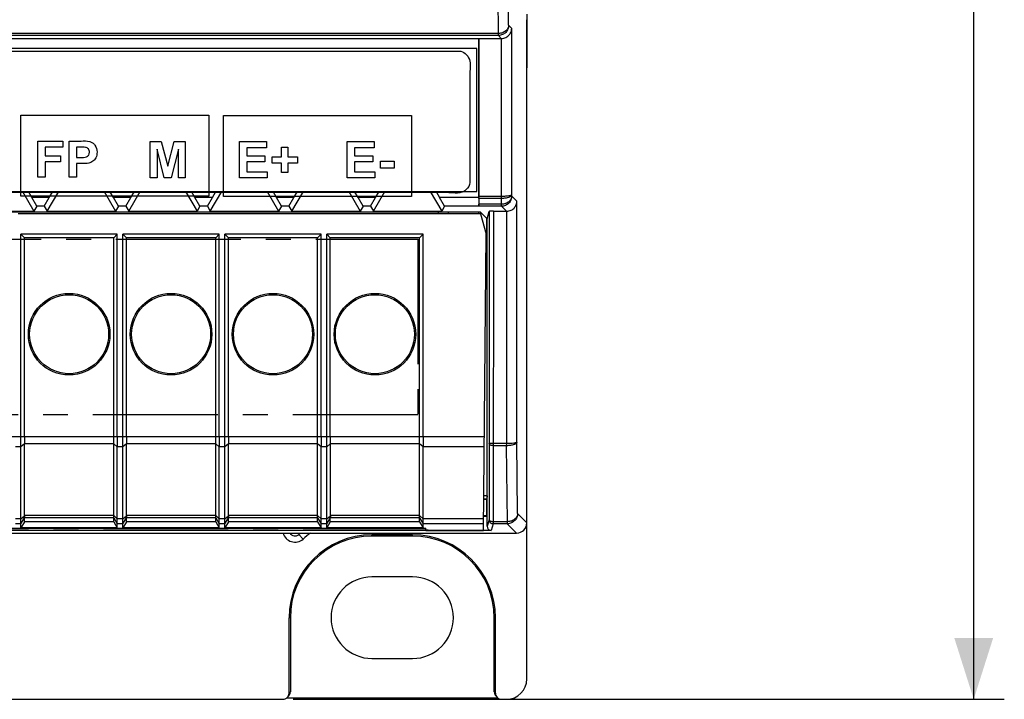
# Model space of a CAD drawing. Units: millimetres. Extents: x 45 to 277, y 49 to 178.
# Drawn here: x 229 to 277, y 49 to 82 of the extents above; entities that cross this region are included whole.
import ezdxf

# ---------------------------------------------------------------- set-up
doc = ezdxf.new("R2010")
doc.units = ezdxf.units.MM
doc.header["$LTSCALE"] = 16.335
doc.linetypes.add('CENTER', pattern=[0.6, 0.375, -0.075, 0.075, -0.075])
doc.layers.get('0').update_dxf_attribs({"linetype": 'CONTINUOUS'})
for name, color, linetype in [('ASSI', 7, 'CONTINUOUS'), ('DEFAULT_1', 7, 'CENTER'), ('DRAFT', 7, 'CONTINUOUS'), ('INTF_17', 7, 'CONTINUOUS'), ('RACCORDO', 7, 'CONTINUOUS')]:
    doc.layers.add(name, color=color, linetype=linetype)
doc.styles.get("Standard").update_dxf_attribs({"font": 'txt', "width": 0.8})
doc.dimstyles.new('DIMSTYLE_1', dxfattribs={"dimtxt": 3, "dimasz": 3, "dimexe": 1.5, "dimexo": 0.5, "dimgap": 0.75, "dimtad": 1, "dimtxsty": 'STANDARD', "dimblk": '_FILLED', "dimblk1": '_FILLED', "dimblk2": '_FILLED', "dimcen": 0.09, "dimazin": 2, "dimtfac": 1, "dimtofl": 0, "dimtmove": 0, "dimatfit": 3, "dimldrblk": '_FILLED', "dimfxl": 1, "dimtolj": 1, "dimarcsym": 0})

# ---------------------------------------------------------------- blocks, each defined once
blk = doc.blocks.new('_FILLED')
at = {"color": 0, "linetype": 'BYBLOCK'}
blk.add_solid([(0, 0), (-1, 0.317), (-1, -0.317)], dxfattribs=at)
blk = doc.blocks.new('*D1')
at = {"color": 7, "linetype": 'CONTINUOUS'}
for p, q in [((253.25, 158.338), (277.169, 158.338)), ((275.669, 158.338), (275.669, 103.438)), ((275.669, 48.538), (275.669, 103.438)), ((242.289, 48.538), (277.169, 48.538))]:
    blk.add_line(p, q, dxfattribs=at)
at = {"color": 7, "linetype": 'CONTINUOUS', "xscale": 3, "yscale": 3, "zscale": 3}
for p, rotation in [((275.669, 158.338), 90), ((275.669, 48.538), 270)]:
    blk.add_blockref('_FILLED', p, dxfattribs=dict(at, rotation=rotation))

msp = doc.modelspace()

# ---------------------------------------------------------------- linework, layer by layer
at = {"color": 250, "linetype": 'CONTINUOUS'}
for p, q in [((252.358, 81.184), (252.333, 83.663)), ((252.856, 81.581), (252.833, 83.843)), ((252.358, 81.184), (147.442, 81.184)), ((253.008, 81.429), (252.856, 81.581)), ((253.008, 73.272), (253.008, 81.429)), ((252.353, 81.084), (147.446, 81.084)), ((252.499, 80.938), (252.353, 81.084)), ((252.508, 73.191), (252.508, 80.938)), ((252.508, 73.191), (251.403, 73.191)), ((252.507, 73.091), (251.403, 73.091)), ((252.507, 73.091), (252.508, 73.191)), ((252.51, 72.811), (252.507, 73.091)), ((253.008, 73.208), (253.008, 73.272)), ((253.261, 72.955), (253.008, 73.208)), ((253.261, 61.152), (253.261, 72.955)), ((252.506, 72.711), (251.397, 72.711)), ((252.51, 72.811), (251.4, 72.811)), ((252.109, 72.464), (252.097, 57.144)), ((252.752, 72.464), (252.506, 72.711)), ((252.761, 61.071), (252.761, 72.464)), ((251.478, 72.42), (251.478, 72.338)), ((251.778, 72.12), (251.778, 71.503)), ((228.938, 61.411), (224.111, 61.411)), ((228.938, 60.911), (228.662, 60.911)), ((252.761, 61.071), (251.909, 61.071)), ((252.76, 60.971), (252.109, 60.971)), ((252.76, 60.971), (252.761, 61.071)), ((252.798, 57.244), (252.76, 60.971)), ((253.296, 57.641), (253.261, 61.152)), ((253.75, 57.188), (253.296, 57.641)), ((228.938, 57.39), (228.662, 57.39)), ((228.938, 57.14), (228.662, 57.14)), ((251.897, 57.344), (251.8, 57.019)), ((251.897, 57.344), (251.897, 57.344)), ((252.095, 57.136), (252, 56.819)), ((252.798, 57.244), (252.097, 57.244)), ((252.793, 57.144), (252.097, 57.144)), ((253.25, 56.688), (252.793, 57.144)), ((242.574, 56.62), (242.772, 56.394)), ((242.15, 48.899), (242.089, 48.838)), ((252.211, 48.838), (252.15, 48.899))]:
    msp.add_line(p, q, dxfattribs=at)
at = {"color": 7, "linetype": 'CONTINUOUS'}
for p, q in [((253.75, 79.338), (253.75, 81.857)), ((148.4, 80.934), (251.4, 80.934)), ((251.4, 80.934), (251.403, 80.938)), ((251.4, 73.138), (251.4, 80.934)), ((251.403, 80.938), (251.403, 73.191)), ((251.3, 80.438), (148.5, 80.438)), ((251.3, 73.438), (251.3, 80.438)), ((250.955, 79.187), (250.955, 73.873)), ((228.927, 77.176), (238.154, 77.176)), ((228.927, 73.204), (228.927, 77.176)), ((238.154, 77.176), (238.154, 73.204)), ((238.866, 77.158), (248.093, 77.158)), ((238.866, 73.186), (238.866, 77.158)), ((248.093, 77.158), (248.093, 73.186)), ((148.5, 73.438), (251.3, 73.438)), ((229.012, 73.438), (229.574, 72.464)), ((229.473, 73.138), (229.3, 73.438)), ((230.226, 72.464), (230.788, 73.438)), ((230.327, 73.138), (230.5, 73.438)), ((233.012, 73.438), (233.574, 72.464)), ((233.473, 73.138), (233.3, 73.438)), ((234.226, 72.464), (234.788, 73.438)), ((234.327, 73.138), (234.5, 73.438)), ((237.012, 73.438), (237.574, 72.464)), ((237.473, 73.138), (237.3, 73.438)), ((238.226, 72.464), (238.788, 73.438)), ((238.327, 73.138), (238.5, 73.438)), ((241.012, 73.438), (241.574, 72.464)), ((241.473, 73.138), (241.3, 73.438)), ((242.226, 72.464), (242.788, 73.438)), ((242.327, 73.138), (242.5, 73.438)), ((245.012, 73.438), (245.574, 72.464)), ((245.473, 73.138), (245.3, 73.438)), ((246.226, 72.464), (246.788, 73.438)), ((246.327, 73.138), (246.5, 73.438)), ((249.012, 73.438), (249.574, 72.464)), ((249.3, 73.438), (249.473, 73.138)), ((249.893, 73.377), (149.312, 73.377)), ((238.154, 73.204), (228.927, 73.204)), ((230.327, 73.138), (229.473, 73.138)), ((229.716, 72.709), (229.473, 73.138)), ((230.084, 72.709), (230.327, 73.138)), ((234.327, 73.138), (233.473, 73.138)), ((233.716, 72.709), (233.473, 73.138)), ((234.084, 72.709), (234.327, 73.138)), ((238.327, 73.138), (237.473, 73.138)), ((237.716, 72.709), (237.473, 73.138)), ((238.084, 72.709), (238.327, 73.138)), ((248.093, 73.186), (238.866, 73.186)), ((242.327, 73.138), (241.473, 73.138)), ((241.716, 72.709), (241.473, 73.138)), ((242.084, 72.709), (242.327, 73.138)), ((246.327, 73.138), (245.473, 73.138)), ((245.716, 72.709), (245.473, 73.138)), ((246.084, 72.709), (246.327, 73.138)), ((251.4, 73.138), (249.473, 73.138)), ((249.716, 72.709), (249.473, 73.138)), ((251.4, 73.138), (251.396, 72.709)), ((251.403, 73.091), (251.4, 72.811)), ((226.226, 72.464), (229.574, 72.464)), ((229.716, 72.709), (229.574, 72.464)), ((230.084, 72.709), (229.716, 72.709)), ((230.084, 72.709), (230.226, 72.464)), ((230.226, 72.464), (233.574, 72.464)), ((233.716, 72.709), (233.574, 72.464)), ((234.084, 72.709), (233.716, 72.709)), ((234.084, 72.709), (234.226, 72.464)), ((234.226, 72.464), (237.574, 72.464)), ((237.716, 72.709), (237.574, 72.464)), ((238.084, 72.709), (237.716, 72.709)), ((238.084, 72.709), (238.226, 72.464)), ((238.226, 72.464), (241.574, 72.464)), ((241.716, 72.709), (241.574, 72.464)), ((242.084, 72.709), (241.716, 72.709)), ((242.084, 72.709), (242.226, 72.464)), ((242.226, 72.464), (245.574, 72.464)), ((245.716, 72.709), (245.574, 72.464)), ((246.084, 72.709), (245.716, 72.709)), ((246.084, 72.709), (246.226, 72.464)), ((246.226, 72.464), (249.574, 72.464)), ((249.716, 72.709), (249.574, 72.464)), ((251.396, 72.709), (249.716, 72.709)), ((251.397, 72.711), (251.396, 72.709)), ((251.8, 72.097), (251.909, 72.46)), ((251.909, 72.46), (251.909, 61.071)), ((252.109, 72.464), (252.752, 72.464)), ((200.698, 72.438), (251.459, 72.438)), ((249.4, 72.438), (249.4, 72.338)), ((249.414, 72.338), (249.414, 72.438)), ((251.4, 72.338), (251.4, 72.438)), ((251.459, 72.438), (251.8, 72.097)), ((251.8, 57.019), (251.8, 72.097)), ((251.8, 71.503), (251.706, 71.503)), ((233.662, 71.338), (228.938, 71.338)), ((228.938, 71.338), (229.111, 71.164)), ((228.938, 61.411), (228.938, 71.338)), ((233.489, 71.164), (229.111, 71.164)), ((229.111, 61.411), (229.111, 71.164)), ((233.662, 71.338), (233.489, 71.164)), ((233.489, 61.411), (233.489, 71.164)), ((233.662, 61.411), (233.662, 71.338)), ((238.662, 71.338), (233.938, 71.338)), ((233.938, 71.338), (234.111, 71.164)), ((233.938, 61.411), (233.938, 71.338)), ((238.489, 71.164), (234.111, 71.164)), ((234.111, 61.411), (234.111, 71.164)), ((238.662, 71.338), (238.489, 71.164)), ((238.489, 61.411), (238.489, 71.164)), ((238.662, 61.411), (238.662, 71.338)), ((243.662, 71.338), (238.938, 71.338)), ((238.938, 71.338), (239.111, 71.164)), ((238.938, 61.411), (238.938, 71.338)), ((243.489, 71.164), (239.111, 71.164)), ((239.111, 61.411), (239.111, 71.164)), ((243.662, 71.338), (243.489, 71.164)), ((243.489, 61.411), (243.489, 71.164)), ((243.662, 61.411), (243.662, 71.338)), ((248.662, 71.338), (243.938, 71.338)), ((243.938, 71.338), (244.111, 71.164)), ((243.938, 61.411), (243.938, 71.338)), ((248.489, 71.164), (244.111, 71.164)), ((244.111, 61.411), (244.111, 71.164)), ((248.662, 71.338), (248.489, 71.164)), ((248.489, 61.411), (248.489, 71.164)), ((248.662, 61.411), (248.662, 71.338)), ((244.111, 61.061), (244.111, 57.55)), ((251.909, 61.071), (251.897, 57.344)), ((251.8, 58.52), (251.638, 58.52)), ((251.8, 58.52), (251.792, 58.347)), ((251.792, 58.347), (251.636, 58.347)), ((251.782, 58.338), (251.636, 58.338)), ((251.782, 58.338), (251.792, 58.347)), ((251.782, 57.538), (251.782, 58.338)), ((251.782, 57.538), (251.629, 57.538)), ((251.629, 57.52), (251.8, 57.52)), ((251.8, 57.52), (251.782, 57.538)), ((229.111, 57.244), (228.938, 56.941)), ((228.938, 56.941), (228.938, 57.14)), ((229.111, 57.244), (229.111, 57.44)), ((233.489, 57.244), (229.111, 57.244)), ((233.489, 57.244), (233.489, 57.44)), ((233.489, 57.244), (233.662, 56.941)), ((233.662, 56.941), (233.662, 57.14)), ((234.111, 57.244), (233.938, 56.941)), ((233.938, 56.941), (233.938, 57.14)), ((234.111, 57.244), (234.111, 57.44)), ((238.489, 57.244), (234.111, 57.244)), ((238.489, 57.244), (238.489, 57.44)), ((238.489, 57.244), (238.662, 56.941)), ((238.662, 56.941), (238.662, 57.14)), ((239.111, 57.244), (238.938, 56.941)), ((238.938, 56.941), (238.938, 57.14)), ((239.111, 57.244), (239.111, 57.44)), ((243.489, 57.244), (239.111, 57.244)), ((243.489, 57.244), (243.489, 57.44)), ((243.489, 57.244), (243.662, 56.941)), ((243.662, 56.941), (243.662, 57.14)), ((244.111, 57.244), (243.938, 56.941)), ((243.938, 56.941), (243.938, 57.14)), ((244.111, 57.244), (244.111, 57.44)), ((248.489, 57.244), (244.111, 57.244)), ((248.489, 57.244), (248.489, 57.44)), ((248.489, 57.244), (248.662, 56.941)), ((248.662, 56.941), (248.662, 57.14)), ((252, 56.819), (200.6, 56.819)), ((218.8, 56.923), (248.8, 56.923)), ((233.662, 56.941), (228.938, 56.941)), ((238.662, 56.941), (233.938, 56.941)), ((243.662, 56.941), (238.938, 56.941)), ((248.662, 56.941), (243.938, 56.941)), ((248.15, 54.538), (246.15, 54.538)), ((242.089, 48.838), (242.089, 52.538)), ((242.15, 52.538), (242.15, 48.899)), ((252.15, 48.899), (252.15, 52.538)), ((252.211, 48.838), (252.211, 52.538)), ((246.15, 50.538), (248.15, 50.538)), ((147.05, 48.538), (241.789, 48.538)), ((252.299, 48.599), (242.001, 48.599)), ((252.511, 48.538), (252.75, 48.538))]:
    msp.add_line(p, q, dxfattribs=at)
for centre, radius in [((231.3, 66.438), 2), ((231.3, 66.438), 1.937), ((236.3, 66.438), 2), ((236.3, 66.438), 1.937), ((241.3, 66.438), 2), ((241.3, 66.438), 1.937)]:
    msp.add_circle(centre, radius, dxfattribs=at)
at = {"color": 250, "linetype": 'CONTINUOUS'}
for centre, radius, start, end in [((252.353, 81.581), 0.497, 270.007, 270.8608), ((252.506, 73.208), 0.497, 270.007, 270.8608), ((252.098, 57.345), 0.201, 256.0146, 269.9457), ((252.793, 57.641), 0.497, 270.007, 270.8608), ((242.376, 56.845), 0.6, 195.1971, 311.2466), ((246.15, 52.538), 5.427, 130.0879, 131.219), ((253.852, 51.783), 12.271, 156.4425, 156.7891), ((246.15, 52.538), 5.127, 125.9149, 131.219)]:
    msp.add_arc(centre, radius, start, end, dxfattribs=at)
at = {"color": 7, "linetype": 'CONTINUOUS'}
for centre, radius, start, end in [((250.311, 74.056), 0.702, 298.3188, 310.2294), ((252.097, 57.344), 0.2, 180.1787, 240.047), ((252.098, 57.345), 0.201, 240.0769, 255.9647), ((246.15, 52.538), 2, 90, 270), ((248.15, 52.538), 2, 270, 90)]:
    msp.add_arc(centre, radius, start, end, dxfattribs=at)
for centre, major_axis, ratio, start_param, end_param in [((251.4, 73.191), (0, 0.2), 0.017455, -2.094395, -1.570796), ((251.397, 72.911), (0, 0.2), 0.017455, -3.124139, -2.094395), ((252.109, 72.46), (0.2, 0), 0.017455, 1.570796, 3.136357), ((252, 57.019), (0.057, 0.192), 0.999834, -4.420912, -2.850207), ((241.789, 48.838), (-0.212, -0.212), 0.999695, 7.068431, 8.639532), ((241.85, 48.899), (0.212, 0.212), 0.999695, -1.570796, -0.785246), ((252.45, 48.899), (0.212, -0.212), 0.999695, -2.356347, -1.570796), ((252.511, 48.838), (-0.212, 0.212), 0.999695, 0.785246, 2.356347)]:
    msp.add_ellipse(centre, major_axis=major_axis, ratio=ratio, start_param=start_param, end_param=end_param, dxfattribs=at)
at = {"color": 250, "linetype": 'CONTINUOUS'}
for points, knots in [([(252.353, 81.084), (252.354, 81.084), (252.354, 81.087), (252.355, 81.092), (252.355, 81.101), (252.356, 81.112), (252.356, 81.127), (252.357, 81.151), (252.357, 81.17), (252.358, 81.184)], [0, 0, 0, 0, 0.021781, 0.075749, 0.161343, 0.277323, 0.42178, 0.592639, 1, 1, 1, 1]), ([(252.856, 81.581), (252.856, 81.556), (252.849, 81.505), (252.81, 81.405), (252.715, 81.293), (252.551, 81.206), (252.423, 81.185), (252.358, 81.184)], [0, 0, 0, 0, 0.107895, 0.218714, 0.455436, 0.71851, 1, 1, 1, 1]), ([(252.361, 81.084), (252.36, 81.085), (252.36, 81.087), (252.36, 81.092), (252.36, 81.101), (252.359, 81.112), (252.359, 81.127), (252.358, 81.151), (252.358, 81.17), (252.358, 81.184)], [0, 0, 0, 0, 0.021267, 0.075109, 0.160691, 0.276728, 0.421285, 0.59228, 1, 1, 1, 1]), ([(252.856, 81.581), (252.856, 81.518), (252.83, 81.391), (252.723, 81.227), (252.559, 81.113), (252.427, 81.085), (252.361, 81.084)], [0, 0, 0, 0, 0.243248, 0.490486, 0.743278, 1, 1, 1, 1]), ([(253.008, 73.272), (253.007, 73.26), (252.998, 73.233), (252.966, 73.2), (252.919, 73.169), (252.856, 73.143), (252.781, 73.121), (252.664, 73.098), (252.571, 73.092), (252.507, 73.091)], [0, 0, 0, 0, 0.064637, 0.143524, 0.24273, 0.363305, 0.503447, 0.659582, 1, 1, 1, 1]), ([(253.008, 73.272), (253.007, 73.265), (252.998, 73.256), (252.984, 73.248), (252.959, 73.237), (252.917, 73.226), (252.827, 73.209), (252.689, 73.195), (252.571, 73.191), (252.508, 73.191)], [0, 0, 0, 0, 0.036679, 0.064705, 0.100236, 0.193953, 0.316284, 0.630689, 1, 1, 1, 1]), ([(253.008, 73.208), (253.008, 73.183), (253.001, 73.131), (252.962, 73.032), (252.867, 72.92), (252.703, 72.833), (252.576, 72.812), (252.51, 72.811)], [0, 0, 0, 0, 0.107895, 0.218714, 0.455436, 0.71851, 1, 1, 1, 1]), ([(253.008, 73.208), (253.008, 73.145), (252.983, 73.018), (252.875, 72.854), (252.711, 72.74), (252.579, 72.712), (252.513, 72.711)], [0, 0, 0, 0, 0.243248, 0.490486, 0.743278, 1, 1, 1, 1]), ([(252.506, 72.711), (252.506, 72.711), (252.506, 72.714), (252.507, 72.719), (252.507, 72.728), (252.508, 72.739), (252.508, 72.754), (252.509, 72.778), (252.51, 72.797), (252.51, 72.811)], [0, 0, 0, 0, 0.021725, 0.075687, 0.161289, 0.277285, 0.421756, 0.592623, 1, 1, 1, 1]), ([(252.513, 72.711), (252.513, 72.711), (252.513, 72.714), (252.512, 72.719), (252.512, 72.728), (252.512, 72.739), (252.511, 72.754), (252.511, 72.778), (252.51, 72.797), (252.51, 72.811)], [0, 0, 0, 0, 0.021267, 0.075109, 0.160692, 0.276728, 0.421285, 0.59228, 1, 1, 1, 1]), ([(252.109, 60.971), (252.083, 60.971), (252.035, 60.976), (251.979, 60.994), (251.943, 61.014), (251.924, 61.032), (251.912, 61.051), (251.909, 61.065), (251.909, 61.071)], [0, 0, 0, 0, 0.317994, 0.601061, 0.72176, 0.826694, 0.917753, 1, 1, 1, 1]), ([(253.261, 61.152), (253.26, 61.14), (253.251, 61.113), (253.219, 61.08), (253.172, 61.049), (253.11, 61.023), (253.034, 61.001), (252.917, 60.978), (252.824, 60.972), (252.76, 60.971)], [0, 0, 0, 0, 0.064637, 0.143524, 0.24273, 0.363305, 0.503447, 0.659582, 1, 1, 1, 1]), ([(253.261, 61.152), (253.26, 61.146), (253.251, 61.136), (253.237, 61.128), (253.212, 61.117), (253.17, 61.106), (253.08, 61.089), (252.942, 61.075), (252.825, 61.072), (252.761, 61.071)], [0, 0, 0, 0, 0.036679, 0.064705, 0.100236, 0.193953, 0.316284, 0.630689, 1, 1, 1, 1]), ([(253.296, 57.641), (253.296, 57.616), (253.289, 57.565), (253.25, 57.465), (253.155, 57.354), (252.991, 57.266), (252.863, 57.245), (252.798, 57.244)], [0, 0, 0, 0, 0.107895, 0.218714, 0.455436, 0.71851, 1, 1, 1, 1]), ([(253.296, 57.641), (253.296, 57.579), (253.271, 57.451), (253.163, 57.287), (252.999, 57.174), (252.867, 57.145), (252.801, 57.144)], [0, 0, 0, 0, 0.243248, 0.490486, 0.743278, 1, 1, 1, 1]), ([(252.097, 57.244), (252.072, 57.244), (252.023, 57.249), (251.967, 57.266), (251.932, 57.287), (251.913, 57.304), (251.901, 57.324), (251.898, 57.338), (251.897, 57.344)], [0, 0, 0, 0, 0.317989, 0.601059, 0.721758, 0.826693, 0.917753, 1, 1, 1, 1]), ([(252.793, 57.144), (252.794, 57.145), (252.794, 57.148), (252.795, 57.153), (252.795, 57.161), (252.796, 57.173), (252.796, 57.187), (252.797, 57.211), (252.798, 57.231), (252.798, 57.244)], [0, 0, 0, 0, 0.021725, 0.075687, 0.161289, 0.277285, 0.421756, 0.592623, 1, 1, 1, 1]), ([(252.801, 57.144), (252.801, 57.145), (252.801, 57.148), (252.8, 57.153), (252.8, 57.161), (252.8, 57.173), (252.799, 57.187), (252.799, 57.211), (252.798, 57.231), (252.798, 57.244)], [0, 0, 0, 0, 0.021267, 0.075109, 0.160692, 0.276728, 0.421285, 0.59228, 1, 1, 1, 1]), ([(242.121, 56.688), (242.143, 56.651), (242.206, 56.586), (242.33, 56.539), (242.463, 56.548), (242.542, 56.591), (242.574, 56.62)], [0, 0, 0, 0, 0.250009, 0.500061, 0.750068, 1, 1, 1, 1])]:
    msp.add_open_spline(points, degree=3, knots=knots, dxfattribs=at)
at = {"color": 7, "linetype": 'CONTINUOUS'}
for points, knots in [([(149.407, 80.32), (149.841, 80.431), (151.102, 80.19), (153.489, 80.365), (158.545, 80.276), (166.75, 80.342), (178.549, 80.313), (191.99, 80.322), (206.011, 80.32), (219.579, 80.32), (231.649, 80.32), (241.183, 80.32), (247.071, 80.32), (249.755, 80.32), (250.339, 80.32), (250.428, 80.32)], [0, 0, 0, 0, 0.011623, 0.040238, 0.06885, 0.162792, 0.283138, 0.419586, 0.561828, 0.699568, 0.822482, 0.920293, 0.982671, 0.997358, 1, 1, 1, 1]), ([(250.644, 73.438), (250.621, 73.425), (250.449, 73.345), (250.269, 73.354), (250.114, 73.365)], [0, 0, 0, 0, 0.136597, 1, 1, 1, 1])]:
    msp.add_open_spline(points, degree=3, knots=knots, dxfattribs=at)
for points in [[(250.428, 80.32), (250.645, 80.32), (250.851, 80.119), (250.932, 79.908)], [(250.932, 79.908), (251.012, 79.697), (250.966, 79.475), (250.956, 79.257)], [(250.956, 79.257), (250.955, 79.234), (250.955, 79.21), (250.955, 79.187)], [(250.955, 73.873), (250.955, 73.741), (250.875, 73.613), (250.764, 73.52)], [(250.114, 73.365), (250.04, 73.371), (249.966, 73.377), (249.893, 73.377)]]:
    msp.add_open_spline(points, degree=3, dxfattribs=at)
at = {"layer": 'ASSI', "color": 250, "linetype": 'CONTINUOUS'}
for p, q in [((252.358, 81.184), (252.333, 83.663)), ((252.856, 81.581), (252.833, 83.843)), ((252.358, 81.184), (147.442, 81.184)), ((253.008, 81.429), (252.856, 81.581)), ((253.008, 73.272), (253.008, 81.429)), ((252.353, 81.084), (147.446, 81.084)), ((252.499, 80.938), (252.353, 81.084)), ((252.508, 73.191), (252.508, 80.938)), ((252.508, 73.191), (251.403, 73.191)), ((252.507, 73.091), (251.403, 73.091)), ((252.507, 73.091), (252.508, 73.191)), ((252.51, 72.811), (252.507, 73.091)), ((253.008, 73.208), (253.008, 73.272)), ((253.261, 72.955), (253.008, 73.208)), ((253.261, 61.152), (253.261, 72.955)), ((252.506, 72.711), (251.397, 72.711)), ((252.51, 72.811), (251.4, 72.811)), ((252.109, 72.464), (252.097, 57.144)), ((252.752, 72.464), (252.506, 72.711)), ((252.761, 61.071), (252.761, 72.464)), ((252.761, 61.071), (251.909, 61.071)), ((252.76, 60.971), (252.109, 60.971)), ((252.76, 60.971), (252.761, 61.071)), ((252.798, 57.244), (252.76, 60.971)), ((253.296, 57.641), (253.261, 61.152)), ((253.75, 57.188), (253.296, 57.641)), ((251.897, 57.344), (251.8, 57.019)), ((251.897, 57.344), (251.897, 57.344)), ((252.095, 57.136), (252, 56.819)), ((252.798, 57.244), (252.097, 57.244)), ((252.793, 57.144), (252.097, 57.144)), ((253.25, 56.688), (252.793, 57.144))]:
    msp.add_line(p, q, dxfattribs=at)
at = {"layer": 'ASSI', "color": 7, "linetype": 'CONTINUOUS'}
for p, q in [((253.75, 57.188), (253.75, 81.857)), ((148.4, 80.934), (251.4, 80.934)), ((251.4, 80.934), (251.403, 80.938)), ((251.4, 73.138), (251.4, 80.934)), ((251.403, 80.938), (252.499, 80.938)), ((251.403, 80.938), (251.403, 73.191)), ((229.012, 73.438), (229.574, 72.464)), ((229.473, 73.138), (229.3, 73.438)), ((230.226, 72.464), (230.788, 73.438)), ((230.327, 73.138), (230.5, 73.438)), ((233.012, 73.438), (233.574, 72.464)), ((233.473, 73.138), (233.3, 73.438)), ((234.226, 72.464), (234.788, 73.438)), ((234.327, 73.138), (234.5, 73.438)), ((237.012, 73.438), (237.574, 72.464)), ((237.473, 73.138), (237.3, 73.438)), ((238.226, 72.464), (238.788, 73.438)), ((238.327, 73.138), (238.5, 73.438)), ((241.012, 73.438), (241.574, 72.464)), ((241.473, 73.138), (241.3, 73.438)), ((242.226, 72.464), (242.788, 73.438)), ((242.327, 73.138), (242.5, 73.438)), ((245.012, 73.438), (245.574, 72.464)), ((245.473, 73.138), (245.3, 73.438)), ((246.226, 72.464), (246.788, 73.438)), ((246.327, 73.138), (246.5, 73.438)), ((249.012, 73.438), (249.574, 72.464)), ((249.3, 73.438), (249.473, 73.138)), ((230.327, 73.138), (229.473, 73.138)), ((229.716, 72.709), (229.473, 73.138)), ((230.084, 72.709), (230.327, 73.138)), ((234.327, 73.138), (233.473, 73.138)), ((233.716, 72.709), (233.473, 73.138)), ((234.084, 72.709), (234.327, 73.138)), ((238.327, 73.138), (237.473, 73.138)), ((237.716, 72.709), (237.473, 73.138)), ((238.084, 72.709), (238.327, 73.138)), ((242.327, 73.138), (241.473, 73.138)), ((241.716, 72.709), (241.473, 73.138)), ((242.084, 72.709), (242.327, 73.138)), ((246.327, 73.138), (245.473, 73.138)), ((245.716, 72.709), (245.473, 73.138)), ((246.084, 72.709), (246.327, 73.138)), ((251.4, 73.138), (249.473, 73.138)), ((249.716, 72.709), (249.473, 73.138)), ((251.4, 73.138), (251.396, 72.709)), ((251.403, 73.091), (251.4, 72.811)), ((226.226, 72.464), (229.574, 72.464)), ((229.716, 72.709), (229.574, 72.464)), ((230.084, 72.709), (229.716, 72.709)), ((230.084, 72.709), (230.226, 72.464)), ((230.226, 72.464), (233.574, 72.464)), ((233.716, 72.709), (233.574, 72.464)), ((234.084, 72.709), (233.716, 72.709)), ((234.084, 72.709), (234.226, 72.464)), ((234.226, 72.464), (237.574, 72.464)), ((237.716, 72.709), (237.574, 72.464)), ((238.084, 72.709), (237.716, 72.709)), ((238.084, 72.709), (238.226, 72.464)), ((238.226, 72.464), (241.574, 72.464)), ((241.716, 72.709), (241.574, 72.464)), ((242.084, 72.709), (241.716, 72.709)), ((242.084, 72.709), (242.226, 72.464)), ((242.226, 72.464), (245.574, 72.464)), ((245.716, 72.709), (245.574, 72.464)), ((246.084, 72.709), (245.716, 72.709)), ((246.084, 72.709), (246.226, 72.464)), ((246.226, 72.464), (249.574, 72.464)), ((249.716, 72.709), (249.574, 72.464)), ((251.396, 72.709), (249.716, 72.709)), ((251.397, 72.711), (251.396, 72.709)), ((251.8, 72.097), (251.909, 72.46)), ((251.909, 72.46), (251.909, 61.071)), ((252.109, 72.464), (252.752, 72.464)), ((200.698, 72.438), (251.459, 72.438)), ((249.4, 72.438), (249.4, 72.338)), ((249.414, 72.338), (249.414, 72.438)), ((251.459, 72.438), (251.8, 72.097)), ((251.8, 57.019), (251.8, 72.097)), ((251.8, 71.503), (251.706, 71.503)), ((229.111, 57.55), (229.111, 61.061)), ((234.111, 57.55), (234.111, 61.061)), ((239.111, 57.55), (239.111, 61.061)), ((251.909, 61.071), (251.897, 57.344)), ((251.8, 58.52), (251.638, 58.52)), ((251.8, 58.52), (251.792, 58.347)), ((251.792, 58.347), (251.636, 58.347)), ((251.782, 58.338), (251.636, 58.338)), ((251.782, 58.338), (251.792, 58.347)), ((251.782, 57.538), (251.782, 58.338)), ((251.782, 57.538), (251.629, 57.538)), ((251.629, 57.52), (251.8, 57.52)), ((251.8, 57.52), (251.782, 57.538)), ((146.55, 56.688), (253.25, 56.688)), ((252, 56.819), (200.6, 56.819))]:
    msp.add_line(p, q, dxfattribs=at)
at = {"layer": 'ASSI', "color": 250, "linetype": 'CONTINUOUS'}
for centre, radius, start, end in [((252.353, 81.581), 0.497, 270.007, 270.8608), ((252.506, 73.208), 0.497, 270.007, 270.8608), ((252.098, 57.345), 0.201, 256.0146, 269.9457), ((252.793, 57.641), 0.497, 270.007, 270.8608)]:
    msp.add_arc(centre, radius, start, end, dxfattribs=at)
at = {"layer": 'ASSI', "color": 7, "linetype": 'CONTINUOUS'}
for centre, radius, start, end in [((252.097, 57.344), 0.2, 180.1787, 240.047), ((252.098, 57.345), 0.201, 240.0769, 255.9647)]:
    msp.add_arc(centre, radius, start, end, dxfattribs=at)
for centre, major_axis, ratio, start_param, end_param in [((252.499, 81.438), (-0.354, 0.354), 0.999695, -3.926839, -3.90969), ((251.4, 73.191), (0, 0.2), 0.017455, -2.094395, -1.570796), ((251.397, 72.911), (0, 0.2), 0.017455, -3.124139, -2.094395), ((252.109, 72.46), (0.2, 0), 0.017455, 1.570796, 3.136357), ((252.752, 72.964), (-0.354, 0.354), 0.999695, -3.926839, -3.90969), ((252, 57.019), (0.057, 0.192), 0.999834, -4.420912, -2.850207), ((253.25, 57.188), (-0.354, 0.354), 0.999695, -3.926839, -2.356347)]:
    msp.add_ellipse(centre, major_axis=major_axis, ratio=ratio, start_param=start_param, end_param=end_param, dxfattribs=at)
at = {"layer": 'ASSI', "color": 250, "linetype": 'CONTINUOUS'}
for points, knots in [([(252.353, 81.084), (252.354, 81.084), (252.354, 81.087), (252.355, 81.092), (252.355, 81.101), (252.356, 81.112), (252.356, 81.127), (252.357, 81.151), (252.357, 81.17), (252.358, 81.184)], [0, 0, 0, 0, 0.021781, 0.075749, 0.161343, 0.277323, 0.42178, 0.592639, 1, 1, 1, 1]), ([(252.856, 81.581), (252.856, 81.556), (252.849, 81.505), (252.81, 81.405), (252.715, 81.293), (252.551, 81.206), (252.423, 81.185), (252.358, 81.184)], [0, 0, 0, 0, 0.107895, 0.218714, 0.455436, 0.71851, 1, 1, 1, 1]), ([(252.361, 81.084), (252.36, 81.085), (252.36, 81.087), (252.36, 81.092), (252.36, 81.101), (252.359, 81.112), (252.359, 81.127), (252.358, 81.151), (252.358, 81.17), (252.358, 81.184)], [0, 0, 0, 0, 0.021267, 0.075109, 0.160691, 0.276728, 0.421285, 0.59228, 1, 1, 1, 1]), ([(252.856, 81.581), (252.856, 81.518), (252.83, 81.391), (252.723, 81.227), (252.559, 81.113), (252.427, 81.085), (252.361, 81.084)], [0, 0, 0, 0, 0.243248, 0.490486, 0.743278, 1, 1, 1, 1]), ([(253.008, 73.272), (253.007, 73.26), (252.998, 73.233), (252.966, 73.2), (252.919, 73.169), (252.856, 73.143), (252.781, 73.121), (252.664, 73.098), (252.571, 73.092), (252.507, 73.091)], [0, 0, 0, 0, 0.064637, 0.143524, 0.24273, 0.363305, 0.503447, 0.659582, 1, 1, 1, 1]), ([(253.008, 73.272), (253.007, 73.265), (252.998, 73.256), (252.984, 73.248), (252.959, 73.237), (252.917, 73.226), (252.827, 73.209), (252.689, 73.195), (252.571, 73.191), (252.508, 73.191)], [0, 0, 0, 0, 0.036679, 0.064705, 0.100236, 0.193953, 0.316284, 0.630689, 1, 1, 1, 1]), ([(253.008, 73.208), (253.008, 73.183), (253.001, 73.131), (252.962, 73.032), (252.867, 72.92), (252.703, 72.833), (252.576, 72.812), (252.51, 72.811)], [0, 0, 0, 0, 0.107895, 0.218714, 0.455436, 0.71851, 1, 1, 1, 1]), ([(253.008, 73.208), (253.008, 73.145), (252.983, 73.018), (252.875, 72.854), (252.711, 72.74), (252.579, 72.712), (252.513, 72.711)], [0, 0, 0, 0, 0.243248, 0.490486, 0.743278, 1, 1, 1, 1]), ([(252.506, 72.711), (252.506, 72.711), (252.506, 72.714), (252.507, 72.719), (252.507, 72.728), (252.508, 72.739), (252.508, 72.754), (252.509, 72.778), (252.51, 72.797), (252.51, 72.811)], [0, 0, 0, 0, 0.021725, 0.075687, 0.161289, 0.277285, 0.421756, 0.592623, 1, 1, 1, 1]), ([(252.513, 72.711), (252.513, 72.711), (252.513, 72.714), (252.512, 72.719), (252.512, 72.728), (252.512, 72.739), (252.511, 72.754), (252.511, 72.778), (252.51, 72.797), (252.51, 72.811)], [0, 0, 0, 0, 0.021267, 0.075109, 0.160692, 0.276728, 0.421285, 0.59228, 1, 1, 1, 1]), ([(252.109, 60.971), (252.083, 60.971), (252.035, 60.976), (251.979, 60.994), (251.943, 61.014), (251.924, 61.032), (251.912, 61.051), (251.909, 61.065), (251.909, 61.071)], [0, 0, 0, 0, 0.317994, 0.601061, 0.72176, 0.826694, 0.917753, 1, 1, 1, 1]), ([(253.261, 61.152), (253.26, 61.14), (253.251, 61.113), (253.219, 61.08), (253.172, 61.049), (253.11, 61.023), (253.034, 61.001), (252.917, 60.978), (252.824, 60.972), (252.76, 60.971)], [0, 0, 0, 0, 0.064637, 0.143524, 0.24273, 0.363305, 0.503447, 0.659582, 1, 1, 1, 1]), ([(253.261, 61.152), (253.26, 61.146), (253.251, 61.136), (253.237, 61.128), (253.212, 61.117), (253.17, 61.106), (253.08, 61.089), (252.942, 61.075), (252.825, 61.072), (252.761, 61.071)], [0, 0, 0, 0, 0.036679, 0.064705, 0.100236, 0.193953, 0.316284, 0.630689, 1, 1, 1, 1]), ([(253.296, 57.641), (253.296, 57.616), (253.289, 57.565), (253.25, 57.465), (253.155, 57.354), (252.991, 57.266), (252.863, 57.245), (252.798, 57.244)], [0, 0, 0, 0, 0.107895, 0.218714, 0.455436, 0.71851, 1, 1, 1, 1]), ([(253.296, 57.641), (253.296, 57.579), (253.271, 57.451), (253.163, 57.287), (252.999, 57.174), (252.867, 57.145), (252.801, 57.144)], [0, 0, 0, 0, 0.243248, 0.490486, 0.743278, 1, 1, 1, 1]), ([(252.097, 57.244), (252.072, 57.244), (252.023, 57.249), (251.967, 57.266), (251.932, 57.287), (251.913, 57.304), (251.901, 57.324), (251.898, 57.338), (251.897, 57.344)], [0, 0, 0, 0, 0.317989, 0.601059, 0.721758, 0.826693, 0.917753, 1, 1, 1, 1]), ([(252.793, 57.144), (252.794, 57.145), (252.794, 57.148), (252.795, 57.153), (252.795, 57.161), (252.796, 57.173), (252.796, 57.187), (252.797, 57.211), (252.798, 57.231), (252.798, 57.244)], [0, 0, 0, 0, 0.021725, 0.075687, 0.161289, 0.277285, 0.421756, 0.592623, 1, 1, 1, 1]), ([(252.801, 57.144), (252.801, 57.145), (252.801, 57.148), (252.8, 57.153), (252.8, 57.161), (252.8, 57.173), (252.799, 57.187), (252.799, 57.211), (252.798, 57.231), (252.798, 57.244)], [0, 0, 0, 0, 0.021267, 0.075109, 0.160692, 0.276728, 0.421285, 0.59228, 1, 1, 1, 1])]:
    msp.add_open_spline(points, degree=3, knots=knots, dxfattribs=at)
at = {"layer": 'ASSI', "color": 7, "linetype": 'CONTINUOUS'}
for points in [[(252.508, 80.938), (252.583, 80.939), (252.727, 80.974), (252.89, 81.1), (252.985, 81.259), (253.007, 81.374), (253.008, 81.429)], [(252.761, 72.464), (252.837, 72.465), (252.98, 72.5), (253.143, 72.627), (253.238, 72.785), (253.26, 72.9), (253.261, 72.955)]]:
    msp.add_open_spline(points, degree=3, knots=[0, 0, 0, 0, 0.29438, 0.553762, 0.784094, 1, 1, 1, 1], dxfattribs=at)
at = {"layer": 'DEFAULT_1', "color": 250, "linetype": 'CENTER'}
for p, q in [((204.196, 71.097), (248.396, 71.097)), ((248.396, 71.097), (248.396, 62.489)), ((248.396, 62.489), (204.196, 62.489)), ((203.58, 56.838), (249.1, 56.838))]:
    msp.add_line(p, q, dxfattribs=at)
at = {"layer": 'DRAFT', "color": 7, "linetype": 'CONTINUOUS'}
for p, q in [((253.75, 82.131), (253.75, 79.504)), ((253.75, 67.538), (253.75, 79.338)), ((251.482, 72.338), (228.8, 72.338)), ((249.909, 72.338), (249.909, 72.438)), ((251.482, 72.338), (251.75, 71.338)), ((251.623, 56.819), (251.75, 71.338)), ((248.15, 56.599), (246.15, 56.599)), ((248.15, 56.538), (246.15, 56.538)), ((248.8, 56.819), (248.8, 56.923)), ((248.8, 56.819), (251.623, 56.819))]:
    msp.add_line(p, q, dxfattribs=at)
at = {"layer": 'DRAFT', "color": 250, "linetype": 'CONTINUOUS'}
for p, q in [((251.663, 61.411), (248.662, 61.411)), ((251.659, 60.911), (248.662, 60.911)), ((251.628, 57.39), (248.662, 57.39)), ((251.626, 57.14), (248.662, 57.14)), ((246.15, 56.538), (246.15, 56.599)), ((248.15, 56.538), (248.15, 56.599)), ((242.15, 52.538), (242.089, 52.538)), ((252.15, 52.538), (252.211, 52.538))]:
    msp.add_line(p, q, dxfattribs=at)
at = {"layer": 'DRAFT', "color": 7, "linetype": 'CONTINUOUS'}
for radius in [2, 1.937]:
    msp.add_circle((246.3, 66.438), radius, dxfattribs=at)
for centre, radius, start, end in [((246.15, 52.538), 4.061, 90, 180), ((246.15, 52.538), 4, 90, 180), ((248.15, 52.538), 4.061, 0, 90), ((248.15, 52.538), 4, 0, 90)]:
    msp.add_arc(centre, radius, start, end, dxfattribs=at)
at = {"layer": 'INTF_17', "color": 7, "linetype": 'CONTINUOUS'}
for p, q in [((250.955, 79.187), (250.955, 73.873)), ((228.927, 77.176), (238.154, 77.176)), ((228.927, 73.204), (228.927, 77.176)), ((238.154, 77.176), (238.154, 73.204)), ((238.866, 77.158), (248.093, 77.158)), ((238.866, 73.186), (238.866, 77.158)), ((248.093, 77.158), (248.093, 73.186)), ((229.773, 75.909), (230.99, 75.909)), ((229.773, 74.134), (229.773, 75.909)), ((230.99, 75.909), (230.99, 75.609)), ((231.31, 75.909), (231.885, 75.909)), ((231.31, 74.134), (231.31, 75.909)), ((235.278, 75.88), (235.814, 75.88)), ((235.278, 74.104), (235.278, 75.88)), ((235.814, 75.88), (236.136, 74.669)), ((236.136, 74.669), (236.455, 75.88)), ((236.455, 75.88), (236.992, 75.88)), ((236.992, 75.88), (236.992, 74.104)), ((239.657, 75.88), (240.974, 75.88)), ((239.657, 74.104), (239.657, 75.88)), ((240.974, 75.88), (240.974, 75.58)), ((244.941, 75.88), (246.257, 75.88)), ((244.941, 74.105), (244.941, 75.88)), ((246.257, 75.88), (246.257, 75.58)), ((230.99, 75.609), (230.131, 75.609)), ((230.131, 75.609), (230.131, 75.188)), ((231.841, 75.609), (231.669, 75.609)), ((231.669, 75.609), (231.669, 75.105)), ((235.962, 74.104), (235.611, 75.502)), ((235.611, 75.502), (235.611, 74.104)), ((236.66, 75.502), (236.307, 74.104)), ((236.66, 74.104), (236.66, 75.502)), ((240.974, 75.58), (240.016, 75.58)), ((240.016, 75.58), (240.016, 75.186)), ((241.724, 75.601), (242.034, 75.601)), ((241.724, 75.14), (241.724, 75.601)), ((242.034, 75.601), (242.034, 75.14)), ((246.257, 75.58), (245.299, 75.58)), ((245.299, 75.58), (245.299, 75.186)), ((230.131, 75.188), (230.872, 75.188)), ((230.872, 74.888), (230.131, 74.888)), ((230.131, 74.888), (230.131, 74.134)), ((230.872, 75.188), (230.872, 74.888)), ((231.669, 75.105), (231.865, 75.105)), ((240.016, 75.186), (240.907, 75.186)), ((240.907, 74.887), (240.016, 74.887)), ((240.016, 74.887), (240.016, 74.403)), ((240.907, 75.186), (240.907, 74.887)), ((241.259, 75.14), (241.724, 75.14)), ((241.259, 74.821), (241.259, 75.14)), ((242.034, 75.14), (242.5, 75.14)), ((242.5, 75.14), (242.5, 74.821)), ((245.299, 75.186), (246.191, 75.186)), ((246.191, 74.887), (245.299, 74.887)), ((245.299, 74.887), (245.299, 74.404)), ((246.191, 75.186), (246.191, 74.887)), ((246.578, 74.918), (247.247, 74.918)), ((246.578, 74.578), (246.578, 74.918)), ((247.247, 74.918), (247.247, 74.578)), ((231.902, 74.803), (231.669, 74.803)), ((231.669, 74.803), (231.669, 74.134)), ((240.016, 74.403), (241.008, 74.403)), ((241.008, 74.403), (241.008, 74.104)), ((241.724, 74.821), (241.259, 74.821)), ((241.724, 74.36), (241.724, 74.821)), ((242.5, 74.821), (242.034, 74.821)), ((242.034, 74.821), (242.034, 74.36)), ((245.299, 74.404), (246.291, 74.404)), ((246.291, 74.404), (246.291, 74.105)), ((247.247, 74.578), (246.578, 74.578)), ((230.131, 74.134), (229.773, 74.134)), ((231.669, 74.134), (231.31, 74.134)), ((235.611, 74.104), (235.278, 74.104)), ((236.307, 74.104), (235.962, 74.104)), ((236.992, 74.104), (236.66, 74.104)), ((241.008, 74.104), (239.657, 74.104)), ((242.034, 74.36), (241.724, 74.36)), ((246.291, 74.105), (244.941, 74.105)), ((249.893, 73.377), (149.312, 73.377)), ((238.154, 73.204), (228.927, 73.204)), ((248.093, 73.186), (238.866, 73.186))]:
    msp.add_line(p, q, dxfattribs=at)
msp.add_arc((250.311, 74.056), 0.702, 298.3188, 310.2294, dxfattribs=at)
for points, knots in [([(149.407, 80.32), (149.841, 80.431), (151.102, 80.19), (153.489, 80.365), (158.545, 80.276), (166.75, 80.342), (178.549, 80.313), (191.99, 80.322), (206.011, 80.32), (219.579, 80.32), (231.649, 80.32), (241.183, 80.32), (247.071, 80.32), (249.755, 80.32), (250.339, 80.32), (250.428, 80.32)], [0, 0, 0, 0, 0.011623, 0.040238, 0.06885, 0.162792, 0.283138, 0.419586, 0.561828, 0.699568, 0.822482, 0.920293, 0.982671, 0.997358, 1, 1, 1, 1]), ([(231.885, 75.909), (232.028, 75.909), (232.228, 75.926), (232.458, 75.826), (232.624, 75.666), (232.693, 75.389), (232.639, 75.094), (232.477, 74.904), (232.223, 74.795), (232.026, 74.803), (231.902, 74.803)], [0, 0, 0, 0, 0.194971, 0.265275, 0.338205, 0.50297, 0.631342, 0.736795, 0.829965, 1, 1, 1, 1]), ([(231.865, 75.105), (231.96, 75.105), (232.11, 75.091), (232.275, 75.211), (232.316, 75.366), (232.263, 75.533), (232.112, 75.603), (232.014, 75.61), (231.971, 75.61)], [0, 0, 0, 0, 0.27541, 0.41278, 0.551942, 0.716129, 0.87504, 1, 1, 1, 1]), ([(250.644, 73.438), (250.621, 73.425), (250.449, 73.345), (250.269, 73.354), (250.114, 73.365)], [0, 0, 0, 0, 0.136597, 1, 1, 1, 1])]:
    msp.add_open_spline(points, degree=3, knots=knots, dxfattribs=at)
for points in [[(250.428, 80.32), (250.645, 80.32), (250.851, 80.119), (250.932, 79.908)], [(250.932, 79.908), (251.012, 79.697), (250.966, 79.475), (250.956, 79.257)], [(250.956, 79.257), (250.955, 79.234), (250.955, 79.21), (250.955, 79.187)], [(231.971, 75.61), (231.928, 75.611), (231.885, 75.609), (231.841, 75.609)], [(250.955, 73.873), (250.955, 73.741), (250.875, 73.613), (250.764, 73.52)], [(250.114, 73.365), (250.04, 73.371), (249.966, 73.377), (249.893, 73.377)]]:
    msp.add_open_spline(points, degree=3, dxfattribs=at)
at = {"layer": 'RACCORDO', "color": 7, "linetype": 'CONTINUOUS'}
for p, q in [((251.403, 80.938), (252.499, 80.938)), ((253.75, 49.538), (253.75, 67.538)), ((228.938, 57.14), (228.938, 60.911)), ((233.489, 57.44), (233.489, 61.061)), ((233.662, 57.14), (233.662, 60.911)), ((233.938, 57.14), (233.938, 60.911)), ((238.489, 57.44), (238.489, 61.061)), ((238.662, 57.14), (238.662, 60.911)), ((238.938, 57.14), (238.938, 60.911)), ((243.489, 57.44), (243.489, 61.061)), ((243.662, 57.14), (243.662, 60.911)), ((243.938, 57.14), (243.938, 60.911)), ((248.489, 57.44), (248.489, 61.061)), ((248.662, 57.14), (248.662, 60.911)), ((146.55, 56.688), (253.25, 56.688))]:
    msp.add_line(p, q, dxfattribs=at)
at = {"layer": 'RACCORDO', "color": 250, "linetype": 'CONTINUOUS'}
for p, q in [((229.111, 61.404), (228.938, 61.411)), ((233.938, 61.411), (229.111, 61.411)), ((234.111, 61.404), (233.938, 61.411)), ((238.938, 61.411), (234.111, 61.411)), ((239.111, 61.404), (238.938, 61.411)), ((243.938, 61.411), (239.111, 61.411)), ((244.111, 61.404), (243.938, 61.411)), ((248.662, 61.411), (244.111, 61.411)), ((229.111, 61.067), (228.938, 60.911)), ((233.489, 61.061), (229.111, 61.061)), ((233.662, 60.911), (233.489, 61.061)), ((233.938, 60.911), (233.662, 60.911)), ((234.111, 61.067), (233.938, 60.911)), ((238.489, 61.061), (234.111, 61.061)), ((238.662, 60.911), (238.489, 61.061)), ((238.938, 60.911), (238.662, 60.911)), ((239.111, 61.067), (238.938, 60.911)), ((243.489, 61.061), (239.111, 61.061)), ((243.662, 60.911), (243.489, 61.061)), ((243.938, 60.911), (243.662, 60.911)), ((244.111, 61.067), (243.938, 60.911)), ((248.489, 61.061), (244.111, 61.061)), ((248.662, 60.911), (248.489, 61.061)), ((228.938, 57.39), (229.112, 57.536)), ((233.489, 57.55), (229.111, 57.55)), ((233.489, 57.55), (233.662, 57.39)), ((233.938, 57.39), (234.112, 57.536)), ((238.489, 57.55), (234.111, 57.55)), ((238.489, 57.55), (238.662, 57.39)), ((238.938, 57.39), (239.112, 57.536)), ((243.489, 57.55), (239.111, 57.55)), ((243.489, 57.55), (243.662, 57.39)), ((243.938, 57.39), (244.112, 57.536)), ((248.489, 57.55), (244.111, 57.55)), ((248.489, 57.55), (248.662, 57.39)), ((228.938, 57.14), (229.112, 57.441)), ((233.489, 57.44), (229.111, 57.44)), ((233.489, 57.44), (233.662, 57.14)), ((233.938, 57.39), (233.662, 57.39)), ((233.938, 57.14), (233.662, 57.14)), ((233.938, 57.14), (234.112, 57.441)), ((238.489, 57.44), (234.111, 57.44)), ((238.489, 57.44), (238.662, 57.14)), ((238.938, 57.39), (238.662, 57.39)), ((238.938, 57.14), (238.662, 57.14)), ((238.938, 57.14), (239.112, 57.441)), ((243.489, 57.44), (239.111, 57.44)), ((243.489, 57.44), (243.662, 57.14)), ((243.938, 57.39), (243.662, 57.39)), ((243.938, 57.14), (243.662, 57.14)), ((243.938, 57.14), (244.112, 57.441)), ((248.489, 57.44), (244.111, 57.44)), ((248.489, 57.44), (248.662, 57.14))]:
    msp.add_line(p, q, dxfattribs=at)
at = {"layer": 'RACCORDO', "color": 7, "linetype": 'CONTINUOUS'}
for centre, major_axis, ratio, start_param, end_param in [((252.499, 81.438), (-0.354, 0.354), 0.999695, -3.926839, -3.90969), ((252.752, 72.964), (-0.354, 0.354), 0.999695, -3.926839, -3.90969), ((229.515, 61.411), (0, 0.7), 0.57735, 1.570796, 1.580707), ((234.515, 61.411), (0, 0.7), 0.57735, 1.570796, 1.580707), ((239.515, 61.411), (0, 0.7), 0.57735, 1.570796, 1.580707), ((244.515, 61.411), (0, 0.7), 0.57735, 1.570796, 1.580707), ((229.515, 61.411), (0.257, 0.69), 0.451416, -4.031964, -4.022054), ((234.515, 61.411), (0.257, 0.69), 0.451416, -4.031964, -4.022054), ((239.515, 61.411), (0.257, 0.69), 0.451416, -4.031964, -4.022054), ((244.515, 61.411), (0.257, 0.69), 0.451416, -4.031964, -4.022054), ((229.238, 57.66), (0.081, 0.217), 0.451416, -4.022054, -3.947406), ((234.238, 57.66), (0.081, 0.217), 0.451416, -4.022054, -3.947406), ((239.238, 57.66), (0.081, 0.217), 0.451416, -4.022054, -3.947406), ((244.238, 57.66), (0.081, 0.217), 0.451416, -4.022054, -3.947406), ((229.238, 57.66), (0.127, 0.22), 0.007558, -3.229331, -3.154683), ((234.238, 57.66), (0.127, 0.22), 0.007558, -3.229331, -3.154683), ((239.238, 57.66), (0.127, 0.22), 0.007558, -3.229331, -3.154683), ((244.238, 57.66), (0.127, 0.22), 0.007558, -3.229331, -3.154683), ((253.25, 57.188), (-0.354, 0.354), 0.999695, -3.926839, -2.356347), ((252.75, 49.538), (-0.707, 0.707), 0.999695, 2.356347, 3.926839)]:
    msp.add_ellipse(centre, major_axis=major_axis, ratio=ratio, start_param=start_param, end_param=end_param, dxfattribs=at)
for points, knots in [([(252.508, 80.938), (252.583, 80.939), (252.727, 80.974), (252.89, 81.1), (252.985, 81.259), (253.007, 81.374), (253.008, 81.429)], [0, 0, 0, 0, 0.29438, 0.553762, 0.784094, 1, 1, 1, 1]), ([(252.761, 72.464), (252.837, 72.465), (252.98, 72.5), (253.143, 72.627), (253.238, 72.785), (253.26, 72.9), (253.261, 72.955)], [0, 0, 0, 0, 0.29438, 0.553762, 0.784094, 1, 1, 1, 1]), ([(228.938, 60.911), (228.938, 60.992), (228.937, 61.158), (228.938, 61.325), (228.938, 61.411)], [0, 0, 0, 0, 0.482359, 1, 1, 1, 1]), ([(229.111, 61.404), (229.112, 61.346), (229.111, 61.234), (229.112, 61.121), (229.111, 61.067)], [0, 0, 0, 0, 0.516964, 1, 1, 1, 1]), ([(233.489, 61.061), (233.489, 61.117), (233.489, 61.234), (233.489, 61.351), (233.489, 61.411)], [0, 0, 0, 0, 0.482361, 1, 1, 1, 1]), ([(233.662, 61.411), (233.662, 61.325), (233.662, 61.158), (233.662, 60.992), (233.662, 60.911)], [0, 0, 0, 0, 0.517634, 1, 1, 1, 1]), ([(233.938, 60.911), (233.938, 60.992), (233.937, 61.158), (233.938, 61.325), (233.938, 61.411)], [0, 0, 0, 0, 0.482359, 1, 1, 1, 1]), ([(234.111, 61.404), (234.112, 61.346), (234.111, 61.234), (234.112, 61.121), (234.111, 61.067)], [0, 0, 0, 0, 0.516964, 1, 1, 1, 1]), ([(238.489, 61.061), (238.489, 61.117), (238.489, 61.234), (238.489, 61.351), (238.489, 61.411)], [0, 0, 0, 0, 0.482361, 1, 1, 1, 1]), ([(238.662, 61.411), (238.662, 61.325), (238.662, 61.158), (238.662, 60.992), (238.662, 60.911)], [0, 0, 0, 0, 0.517634, 1, 1, 1, 1]), ([(238.938, 60.911), (238.938, 60.992), (238.937, 61.158), (238.938, 61.325), (238.938, 61.411)], [0, 0, 0, 0, 0.482359, 1, 1, 1, 1]), ([(239.111, 61.404), (239.112, 61.346), (239.111, 61.234), (239.112, 61.121), (239.111, 61.067)], [0, 0, 0, 0, 0.516964, 1, 1, 1, 1]), ([(243.489, 61.061), (243.489, 61.117), (243.489, 61.234), (243.489, 61.351), (243.489, 61.411)], [0, 0, 0, 0, 0.482361, 1, 1, 1, 1]), ([(243.662, 61.411), (243.662, 61.325), (243.662, 61.158), (243.662, 60.992), (243.662, 60.911)], [0, 0, 0, 0, 0.517634, 1, 1, 1, 1]), ([(243.938, 60.911), (243.938, 60.992), (243.937, 61.158), (243.938, 61.325), (243.938, 61.411)], [0, 0, 0, 0, 0.482359, 1, 1, 1, 1]), ([(244.111, 61.404), (244.112, 61.346), (244.111, 61.234), (244.112, 61.121), (244.111, 61.067)], [0, 0, 0, 0, 0.516964, 1, 1, 1, 1]), ([(248.489, 61.061), (248.489, 61.117), (248.489, 61.234), (248.489, 61.351), (248.489, 61.411)], [0, 0, 0, 0, 0.482361, 1, 1, 1, 1]), ([(248.662, 61.411), (248.662, 61.325), (248.662, 61.158), (248.662, 60.992), (248.662, 60.911)], [0, 0, 0, 0, 0.517634, 1, 1, 1, 1]), ([(229.112, 57.536), (229.112, 57.524), (229.113, 57.502), (229.114, 57.473), (229.114, 57.455), (229.113, 57.445), (229.112, 57.442), (229.112, 57.441)], [0, 0, 0, 0, 0.384956, 0.688901, 0.89664, 0.961571, 1, 1, 1, 1]), ([(234.112, 57.536), (234.112, 57.524), (234.113, 57.502), (234.114, 57.473), (234.114, 57.455), (234.113, 57.445), (234.112, 57.442), (234.112, 57.441)], [0, 0, 0, 0, 0.384956, 0.688901, 0.89664, 0.961571, 1, 1, 1, 1]), ([(239.112, 57.536), (239.112, 57.524), (239.113, 57.502), (239.114, 57.473), (239.114, 57.455), (239.113, 57.445), (239.112, 57.442), (239.112, 57.441)], [0, 0, 0, 0, 0.384956, 0.688901, 0.89664, 0.961571, 1, 1, 1, 1]), ([(244.112, 57.536), (244.112, 57.524), (244.113, 57.502), (244.114, 57.473), (244.114, 57.455), (244.113, 57.445), (244.112, 57.442), (244.112, 57.441)], [0, 0, 0, 0, 0.384956, 0.688901, 0.89664, 0.961571, 1, 1, 1, 1])]:
    msp.add_open_spline(points, degree=3, knots=knots, dxfattribs=at)

# ---------------------------------------------------------------- dimensions: what is measured, and where the dimension line sits
at = {"color": 7, "linetype": 'CONTINUOUS'}
dim = msp.add_linear_dim(base=(275.669, 48.538), p1=(252.75, 158.338), p2=(241.789, 48.538), angle=270, dimstyle='DIMSTYLE_1', dxfattribs=at)
dim.commit()
dim.dimension.update_dxf_attribs({"geometry": '*D1', "text_midpoint": (275.669, 98.188), "dimtype": 160})

doc.saveas('drawing.dxf')
